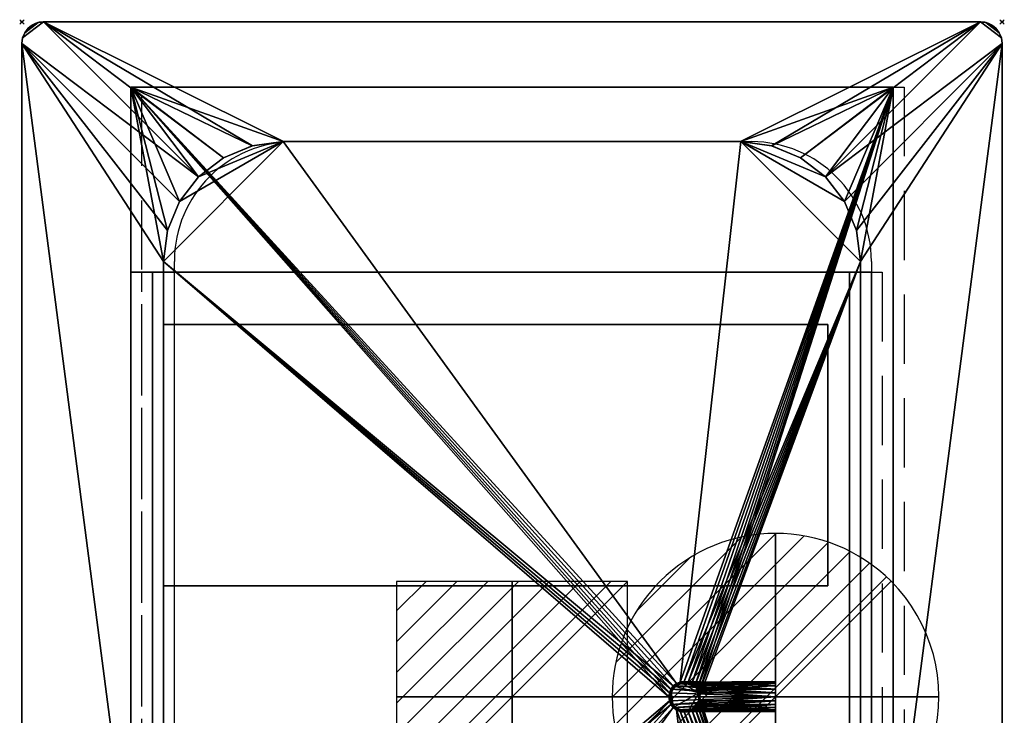
# Model space of a CAD drawing. Extents: x -1 to 451, y -621 to 1.
# Drawn here: x -1 to 451, y -318 to 1 of the extents above; entities that cross this region are included whole.
import ezdxf

# ---------------------------------------------------------------- set-up
doc = ezdxf.new("R2010")
doc.units = 0
doc.header["$PDMODE"] = 35
doc.linetypes.add('NASCOSTA', pattern=[9.525, 6.35, -3.175])
for name, color, linetype in [('IQ_200_2D', 1, 'Continuous'), ('IQ_200_3D', 1, 'Continuous'), ('IQ_204_2D', 7, 'Continuous'), ('IQ_CON_DRAIN_INT', 7, 'Continuous'), ('IQ_CON_ELECTRICITY_INT', 7, 'Continuous'), ('IQ_INS_3D', 3, 'Continuous')]:
    doc.layers.add(name, color=color, linetype=linetype)

# ---------------------------------------------------------------- blocks, each defined once
blk = doc.blocks.new('*X0')
at = {"color": 0}
for p, q in [((313.993, 2209.039), (321.505, 2216.552)), ((314.108, 2207.74), (322.804, 2216.436)), ((314.158, 2210.619), (319.926, 2216.386)), ((314.399, 2206.617), (323.928, 2216.145)), ((314.821, 2205.625), (324.919, 2215.723)), ((315.101, 2212.976), (317.568, 2215.443)), ((315.354, 2204.743), (325.801, 2215.191)), ((315.985, 2203.96), (326.584, 2214.559))]:
    blk.add_line(p, q, dxfattribs=at)
blk = doc.blocks.new('DRAIN')
blk.add_line((-2.121, -2.121), (2.121, 2.121))
at = {"extrusion": (-1, 0, 0)}
blk.add_line((0, 2.121, -2.121), (0, -2.121, 2.121), dxfattribs=at)
at = {"extrusion": (0, -1, 0)}
blk.add_line((-2.121, 0, -2.121), (2.121, 0, 2.121), dxfattribs=at)
at = {"extrusion": (-1, 0, 0)}
for start, end in [(45, 225), (225, 45)]:
    blk.add_arc((0, 0), 3, start, end, dxfattribs=at)
for start, end in [(45, 225), (225, 45)]:
    blk.add_arc((0, 0), 3, start, end)
at = {"extrusion": (0, -1, 0)}
for start, end in [(45, 225), (225, 45)]:
    blk.add_arc((0, 0), 3, start, end, dxfattribs=at)
at = {"xscale": 0.4000000000000909, "yscale": 0.4000000000000909, "zscale": 0.4000000000000909}
blk.add_blockref('*X0', (-128.597, -883.621), dxfattribs=at)
at = {"extrusion": (-1, 0, 0), "xscale": 0.3999999999999773, "yscale": 0.3999999999999773, "zscale": 0.3999999999999773}
blk.add_blockref('*X0', (-128.597, -883.621), dxfattribs=at)
at = {"extrusion": (0, -1, 0), "xscale": 0.4000000000000909, "yscale": 0.4000000000000909, "zscale": 0.4000000000000909}
blk.add_blockref('*X0', (-128.597, -883.621), dxfattribs=at)
blk = doc.blocks.new('*X2')
at = {"color": 0}
for p, q in [((286.774344, 2204.447934), (296.618251, 2214.291842)), ((286.774344, 2205.862148), (295.204037, 2214.291842)), ((286.774344, 2207.276361), (293.789824, 2214.291842)), ((286.774344, 2208.690575), (292.37561, 2214.291842)), ((286.774344, 2210.104788), (290.961397, 2214.291842)), ((286.774344, 2211.519002), (289.547183, 2214.291842)), ((286.774344, 2212.933216), (288.13297, 2214.291842))]:
    blk.add_line(p, q, dxfattribs=at)
blk = doc.blocks.new('ELECTRICITY')
for p, q in [((2.121, 2.121), (-2.121, 2.121)), ((-2.121, 2.121), (-2.121, -2.121)), ((-2.121, -2.121), (2.121, 2.121)), ((2.121, -2.121), (2.121, 2.121)), ((-2.121, -2.121), (2.121, -2.121))]:
    blk.add_line(p, q)
at = {"extrusion": (-1, 0, 0)}
for p, q in [((0, -2.121, 2.121), (0, 2.121, 2.121)), ((0, 2.121, -2.121), (0, -2.121, -2.121)), ((0, 2.121, 2.121), (0, 2.121, -2.121)), ((0, 2.121, -2.121), (0, -2.121, 2.121)), ((0, -2.121, -2.121), (0, -2.121, 2.121))]:
    blk.add_line(p, q, dxfattribs=at)
at = {"extrusion": (0, -1, 0)}
for p, q in [((2.121, 0, 2.121), (-2.121, 0, 2.121)), ((-2.121, 0, -2.121), (2.121, 0, -2.121)), ((-2.121, 0, 2.121), (-2.121, 0, -2.121)), ((-2.121, 0, -2.121), (2.121, 0, 2.121)), ((2.121, 0, -2.121), (2.121, 0, 2.121))]:
    blk.add_line(p, q, dxfattribs=at)
at = {"xscale": 0.4000000000000909, "yscale": 0.4000000000000909, "zscale": 0.4000000000000909}
blk.add_blockref('*X2', (-116.831, -883.595), dxfattribs=at)
at = {"extrusion": (-1, 0, 0), "xscale": 0.3999999999999773, "yscale": 0.3999999999999773, "zscale": 0.3999999999999773}
blk.add_blockref('*X2', (-116.831, -883.595), dxfattribs=at)
at = {"extrusion": (0, -1, 0), "xscale": 0.4000000000000909, "yscale": 0.4000000000000909, "zscale": 0.4000000000000909}
blk.add_blockref('*X2', (-116.831, -883.595), dxfattribs=at)

msp = doc.modelspace()

# ---------------------------------------------------------------- linework, layer by layer
at = {"layer": 'IQ_200_2D'}
for p, q in [((440, 0), (10, 0)), ((0, -10), (0, -610)), ((450, -610), (450, -10))]:
    msp.add_line(p, q, dxfattribs=at)
for centre, start, end in [((10, -10), 90, 180), ((440, -10), 0, 90)]:
    msp.add_arc(centre, 10, start, end, dxfattribs=at)
at = {"layer": 'IQ_204_2D', "color": 8, "linetype": 'NASCOSTA', "ltscale": 5}
for p, q in [((55, -30), (405, -30)), ((55, -590), (55, -30)), ((405, -30), (405, -590)), ((55, -115), (395, -115)), ((55, -505), (55, -115)), ((395, -115), (395, -505))]:
    msp.add_line(p, q, dxfattribs=at)
at = {"layer": 'IQ_204_2D'}
for p, q in [((125.05, -55), (334.95, -55)), ((70, -509.95), (70, -110.05)), ((390, -110.05), (390, -509.95))]:
    msp.add_line(p, q, dxfattribs=at)
for centre, radius, start, end in [((125.05, -110.05), 55.05, 90, 180), ((334.95, -110.05), 55.05, 0, 90), ((304.05, -309.95), 7, 0, 180), ((304.05, -309.95), 7, 180, 0)]:
    msp.add_arc(centre, radius, start, end, dxfattribs=at)
at = {"layer": 'IQ_INS_3D'}
for p in [(0, 0), (450, 0)]:
    msp.add_point(p, dxfattribs=at)

# ---------------------------------------------------------------- block references
at = {"layer": 'IQ_CON_DRAIN_INT', "xscale": 25, "yscale": 25, "zscale": 25}
msp.add_blockref('DRAIN', (346, -309.95), dxfattribs=at)
at = {"layer": 'IQ_CON_ELECTRICITY_INT', "xscale": 25, "yscale": 25, "zscale": 25}
msp.add_blockref('ELECTRICITY', (225, -310), dxfattribs=at)

# ---------------------------------------------------------------- meshes
at = {"layer": 'IQ_200_3D'}
mesh = msp.add_polyface(dxfattribs=at)
corners = [(440, 0, 898), (442.59, -0.34, 898), (445, -1.34, 898), (447.07, -2.93, 898), (448.66, -5, 898), (449.66, -7.41, 898), (450, -10, 898), (450, -610, 898), (449.66, -612.59, 898), (448.66, -615, 898), (447.07, -617.07, 898), (445, -618.66, 898), (442.59, -619.66, 898), (440, -620, 898), (10, -620, 898), (7.41, -619.66, 898), (5, -618.66, 898), (2.93, -617.07, 898), (1.34, -615, 898), (0.34, -612.59, 898), (0, -610, 898), (0, -10, 898), (0.34, -7.41, 898), (1.34, -5, 898), (2.93, -2.93, 898), (5, -1.34, 898), (7.41, -0.34, 898), (10, 0, 898), (329.95, -55, 898), (120.05, -55, 898), (105.8, -56.88, 898), (92.53, -62.38, 898), (81.12, -71.12, 898), (72.38, -82.52, 898), (66.88, -95.8, 898), (65, -110.05, 898), (65, -509.95, 898), (66.88, -524.2, 898), (72.38, -537.47, 898), (81.12, -548.88, 898), (92.53, -557.62, 898), (105.8, -563.12, 898), (120.05, -565, 898), (329.95, -565, 898), (344.2, -563.12, 898), (357.48, -557.62, 898), (368.88, -548.88, 898), (377.62, -537.47, 898), (383.12, -524.2, 898), (385, -509.95, 898), (385, -110.05, 898), (383.12, -95.8, 898), (377.62, -82.52, 898), (368.88, -71.12, 898), (357.48, -62.38, 898), (344.2, -56.88, 898)]
mesh.append_faces([[corners[k] for k in face] for face in [(34, 21, 33), (52, 6, 51), (54, 0, 53)]], dxfattribs={"vtx0": -1, "vtx1": -1})
mesh.append_faces([[corners[k] for k in face] for face in [(14, 20, 39, 40)]], dxfattribs={"vtx0": -1, "vtx1": -1, "vtx3": -1})
mesh.append_faces([[corners[k] for k in face] for face in [(23, 26, 27, 22), (21, 35, 36), (18, 14, 15), (14, 42, 43)]], dxfattribs={"vtx0": -1, "vtx2": -1})
mesh.append_faces([[corners[k] for k in face] for face in [(0, 5, 6, 53)]], dxfattribs={"vtx0": -1, "vtx2": -1, "vtx3": -1})
mesh.append_faces([[corners[k] for k in face] for face in [(14, 18, 19, 20), (13, 7, 8, 9)]], dxfattribs={"vtx0": -1, "vtx3": -1})
mesh.append_faces([[corners[k] for k in face] for face in [(30, 31, 27), (29, 30, 27), (34, 35, 21), (32, 33, 21), (31, 32, 27), (37, 38, 20), (41, 42, 14), (40, 41, 14), (38, 39, 20), (55, 28, 0), (54, 55, 0), (52, 53, 6), (50, 51, 6), (48, 49, 7), (47, 48, 7), (45, 46, 13), (44, 45, 13)]], dxfattribs={"vtx1": -1, "vtx2": -1})
mesh.append_faces([[corners[k] for k in face] for face in [(21, 22, 27, 32), (46, 47, 7, 13)]], dxfattribs={"vtx1": -1, "vtx2": -1, "vtx3": -1})
mesh.append_faces([[corners[k] for k in face] for face in [(28, 29, 27, 0), (36, 37, 20, 21), (0, 1, 4, 5), (49, 50, 6, 7), (43, 44, 13, 14), (12, 13, 9, 10)]], dxfattribs={"vtx1": -1, "vtx3": -1})
mesh.append_faces([[corners[k] for k in face] for face in [(24, 25, 26, 23), (10, 11, 12)]], dxfattribs={"vtx2": -1})
mesh.append_faces([[corners[k] for k in face] for face in [(15, 16, 17, 18), (1, 2, 3, 4)]], dxfattribs={"vtx3": -1})
mesh = msp.add_polyface(dxfattribs=at)
corners = [(440, 0, 900), (10, 0, 900), (7.41, -0.34, 900), (5, -1.34, 900), (2.93, -2.93, 900), (1.34, -5, 900), (0.34, -7.41, 900), (0, -10, 900), (0, -610, 900), (0.34, -612.59, 900), (1.34, -615, 900), (2.93, -617.07, 900), (5, -618.66, 900), (7.41, -619.66, 900), (10, -620, 900), (440, -620, 900), (442.59, -619.66, 900), (445, -618.66, 900), (447.07, -617.07, 900), (448.66, -615, 900), (449.66, -612.59, 900), (450, -610, 900), (450, -10, 900), (449.66, -7.41, 900), (448.66, -5, 900), (447.07, -2.93, 900), (445, -1.34, 900), (442.59, -0.34, 900), (329.95, -55, 900), (344.2, -56.88, 900), (357.48, -62.38, 900), (368.88, -71.12, 900), (377.62, -82.52, 900), (383.12, -95.8, 900), (385, -110.05, 900), (385, -509.95, 900), (383.12, -524.2, 900), (377.62, -537.47, 900), (368.88, -548.88, 900), (357.48, -557.62, 900), (344.2, -563.12, 900), (329.95, -565, 900), (120.05, -565, 900), (105.8, -563.12, 900), (92.53, -557.62, 900), (81.12, -548.88, 900), (72.38, -537.47, 900), (66.88, -524.2, 900), (65, -509.95, 900), (65, -110.05, 900), (66.88, -95.8, 900), (72.38, -82.52, 900), (81.12, -71.12, 900), (92.53, -62.38, 900), (105.8, -56.88, 900), (120.05, -55, 900)]
mesh.append_faces([[corners[k] for k in face] for face in [(33, 22, 32), (51, 7, 50), (53, 1, 52)]], dxfattribs={"vtx0": -1, "vtx1": -1})
mesh.append_faces([[corners[k] for k in face] for face in [(15, 21, 38, 39)]], dxfattribs={"vtx0": -1, "vtx1": -1, "vtx3": -1})
mesh.append_faces([[corners[k] for k in face] for face in [(24, 27, 0, 23), (22, 34, 35), (19, 15, 16), (15, 41, 42)]], dxfattribs={"vtx0": -1, "vtx2": -1})
mesh.append_faces([[corners[k] for k in face] for face in [(1, 6, 7, 52)]], dxfattribs={"vtx0": -1, "vtx2": -1, "vtx3": -1})
mesh.append_faces([[corners[k] for k in face] for face in [(15, 19, 20, 21), (14, 8, 9, 10)]], dxfattribs={"vtx0": -1, "vtx3": -1})
mesh.append_faces([[corners[k] for k in face] for face in [(29, 30, 0), (28, 29, 0), (33, 34, 22), (31, 32, 22), (30, 31, 0), (36, 37, 21), (40, 41, 15), (39, 40, 15), (37, 38, 21), (54, 55, 1), (53, 54, 1), (51, 52, 7), (49, 50, 7), (47, 48, 8), (46, 47, 8), (44, 45, 14), (43, 44, 14)]], dxfattribs={"vtx1": -1, "vtx2": -1})
mesh.append_faces([[corners[k] for k in face] for face in [(22, 23, 0, 31), (45, 46, 8, 14)]], dxfattribs={"vtx1": -1, "vtx2": -1, "vtx3": -1})
mesh.append_faces([[corners[k] for k in face] for face in [(55, 28, 0, 1), (35, 36, 21, 22), (1, 2, 5, 6), (48, 49, 7, 8), (42, 43, 14, 15), (13, 14, 10, 11)]], dxfattribs={"vtx1": -1, "vtx3": -1})
mesh.append_faces([[corners[k] for k in face] for face in [(25, 26, 27, 24), (11, 12, 13)]], dxfattribs={"vtx2": -1})
mesh.append_faces([[corners[k] for k in face] for face in [(16, 17, 18, 19), (2, 3, 4, 5)]], dxfattribs={"vtx3": -1})
mesh = msp.add_polyface(dxfattribs=at)
corners = [(0, -10, 900), (0.34, -7.41, 900), (1.34, -5, 900), (2.93, -2.93, 900), (5, -1.34, 900), (7.41, -0.34, 900), (10, 0, 900), (10, 0, 898), (7.41, -0.34, 898), (5, -1.34, 898), (2.93, -2.93, 898), (1.34, -5, 898), (0.34, -7.41, 898), (0, -10, 898)]
mesh.append_faces([[corners[k] for k in face] for face in [(7, 8, 5, 6), (0, 1, 12, 13)]], dxfattribs={"vtx1": -1})
mesh.append_faces([[corners[k] for k in face] for face in [(8, 9, 4, 5), (3, 4, 9, 10), (10, 11, 2, 3), (11, 12, 1, 2)]], dxfattribs={"vtx1": -1, "vtx3": -1})
mesh = msp.add_polyface(dxfattribs=at)
corners = [(440, 0, 900), (440, 0, 898), (10, 0, 898), (10, 0, 900)]
mesh.append_faces([[corners[k] for k in face] for face in [(0, 1, 2, 3)]])
mesh = msp.add_polyface(dxfattribs=at)
corners = [(440, 0, 900), (442.59, -0.34, 900), (445, -1.34, 900), (447.07, -2.93, 900), (448.66, -5, 900), (449.66, -7.41, 900), (450, -10, 900), (450, -10, 898), (449.66, -7.41, 898), (448.66, -5, 898), (447.07, -2.93, 898), (445, -1.34, 898), (442.59, -0.34, 898), (440, 0, 898)]
mesh.append_faces([[corners[k] for k in face] for face in [(7, 8, 5, 6), (0, 1, 12, 13)]], dxfattribs={"vtx1": -1})
mesh.append_faces([[corners[k] for k in face] for face in [(8, 9, 4, 5), (3, 4, 9, 10), (10, 11, 2, 3), (11, 12, 1, 2)]], dxfattribs={"vtx1": -1, "vtx3": -1})
mesh = msp.add_polyface(dxfattribs=at)
corners = [(0, -10, 900), (0, -10, 898), (0, -610, 898), (0, -610, 900)]
mesh.append_faces([[corners[k] for k in face] for face in [(0, 1, 2, 3)]])
mesh = msp.add_polyface(dxfattribs=at)
corners = [(450, -610, 900), (450, -610, 898), (450, -10, 898), (450, -10, 900)]
mesh.append_faces([[corners[k] for k in face] for face in [(0, 1, 2, 3)]])
mesh = msp.add_polyface(dxfattribs=at)
corners = [(50, -30, 812), (400, -30, 812), (400, -590, 812), (50, -590, 812), (311, -309.95, 812), (310.76, -308.14, 812), (310.06, -306.45, 812), (308.94, -305, 812), (307.5, -303.89, 812), (305.81, -303.19, 812), (304, -302.95, 812), (302.18, -303.19, 812), (300.5, -303.89, 812), (299.05, -305, 812), (297.93, -306.45, 812), (297.23, -308.14, 812), (297, -309.95, 812), (297.23, -311.76, 812), (297.93, -313.45, 812), (299.05, -314.9, 812), (300.5, -316.01, 812), (302.18, -316.71, 812), (304, -316.95, 812), (305.81, -316.71, 812), (307.5, -316.01, 812), (308.94, -314.9, 812), (310.06, -313.45, 812), (310.76, -311.76, 812)]
mesh.append_faces([[corners[k] for k in face] for face in [(22, 2, 21), (7, 1, 6)]], dxfattribs={"vtx0": -1, "vtx1": -1})
mesh.append_faces([[corners[k] for k in face] for face in [(20, 2, 3, 19), (2, 20, 21), (2, 22, 23), (2, 23, 24), (2, 27, 4), (1, 11, 12, 0), (0, 12, 13), (1, 10, 11), (1, 7, 8)]], dxfattribs={"vtx0": -1, "vtx2": -1})
mesh.append_faces([[corners[k] for k in face] for face in [(18, 19, 3), (17, 18, 3), (24, 25, 2), (26, 27, 2), (25, 26, 2), (14, 15, 0), (13, 14, 0), (15, 16, 0), (5, 6, 1), (8, 9, 1), (9, 10, 1)]], dxfattribs={"vtx1": -1, "vtx2": -1})
mesh.append_faces([[corners[k] for k in face] for face in [(16, 17, 3, 0), (4, 5, 1, 2)]], dxfattribs={"vtx1": -1, "vtx3": -1})
mesh = msp.add_polyface(dxfattribs=at)
corners = [(50, -30, 898), (50, -590, 898), (400, -590, 898), (400, -30, 898), (65, -110, 898), (66.87, -95.76, 898), (72.37, -82.5, 898), (81.11, -71.11, 898), (92.5, -62.37, 898), (105.76, -56.87, 898), (120, -55, 898), (330, -55, 898), (344.24, -56.87, 898), (357.5, -62.37, 898), (368.89, -71.11, 898), (377.63, -82.5, 898), (383.13, -95.76, 898), (385, -110, 898), (385, -510, 898), (383.13, -524.24, 898), (377.63, -537.5, 898), (368.89, -548.89, 898), (357.5, -557.63, 898), (344.24, -563.13, 898), (330, -565, 898), (120, -565, 898), (105.76, -563.13, 898), (92.5, -557.63, 898), (81.11, -548.89, 898), (72.37, -537.5, 898), (66.87, -524.24, 898), (65, -510, 898)]
mesh.append_faces([[corners[k] for k in face] for face in [(8, 0, 7), (13, 3, 12), (30, 1, 29), (27, 1, 26), (20, 2, 19), (22, 2, 21)]], dxfattribs={"vtx0": -1, "vtx1": -1})
mesh.append_faces([[corners[k] for k in face] for face in [(0, 8, 9), (0, 10, 11, 3), (3, 13, 14), (3, 17, 18, 2), (1, 27, 28), (2, 22, 23)]], dxfattribs={"vtx0": -1, "vtx2": -1})
mesh.append_faces([[corners[k] for k in face] for face in [(9, 10, 0), (4, 5, 0), (6, 7, 0), (5, 6, 0), (11, 12, 3), (14, 15, 3), (16, 17, 3), (15, 16, 3), (30, 31, 1), (28, 29, 1), (25, 26, 1), (20, 21, 2), (18, 19, 2), (23, 24, 2)]], dxfattribs={"vtx1": -1, "vtx2": -1})
mesh.append_faces([[corners[k] for k in face] for face in [(31, 4, 0, 1), (24, 25, 1, 2)]], dxfattribs={"vtx1": -1, "vtx3": -1})
mesh = msp.add_polyface(dxfattribs=at)
corners = [(50, -590, 812), (50, -590, 898), (50, -30, 898), (50, -30, 812)]
mesh.append_faces([[corners[k] for k in face] for face in [(0, 1, 2, 3)]])
mesh = msp.add_polyface(dxfattribs=at)
corners = [(50, -30, 812), (50, -30, 898), (400, -30, 898), (400, -30, 812)]
mesh.append_faces([[corners[k] for k in face] for face in [(0, 1, 2, 3)]])
mesh = msp.add_polyface(dxfattribs=at)
corners = [(400, -30, 812), (400, -30, 898), (400, -590, 898), (400, -590, 812)]
mesh.append_faces([[corners[k] for k in face] for face in [(0, 1, 2, 3)]])
mesh = msp.add_polyface(dxfattribs=at)
corners = [(120.05, -55, 900), (105.8, -56.88, 900), (92.53, -62.38, 900), (81.12, -71.12, 900), (72.38, -82.52, 900), (66.88, -95.8, 900), (65, -110.05, 900), (65, -110.05, 898), (66.88, -95.8, 898), (72.38, -82.52, 898), (81.12, -71.12, 898), (92.53, -62.38, 898), (105.8, -56.88, 898), (120.05, -55, 898)]
mesh.append_faces([[corners[k] for k in face] for face in [(8, 5, 6, 7), (1, 12, 13, 0)]], dxfattribs={"vtx0": -1})
mesh.append_faces([[corners[k] for k in face] for face in [(9, 4, 5, 8), (4, 9, 10, 3), (11, 2, 3, 10), (12, 1, 2, 11)]], dxfattribs={"vtx0": -1, "vtx2": -1})
mesh = msp.add_polyface(dxfattribs=at)
corners = [(120, -55, 815), (105.76, -56.87, 815), (92.5, -62.37, 815), (81.11, -71.11, 815), (72.37, -82.5, 815), (66.87, -95.76, 815), (65, -110, 815), (65, -510, 815), (66.87, -524.24, 815), (72.37, -537.5, 815), (81.11, -548.89, 815), (92.5, -557.63, 815), (105.76, -563.13, 815), (120, -565, 815), (330, -565, 815), (344.24, -563.13, 815), (357.5, -557.63, 815), (368.89, -548.89, 815), (377.63, -537.5, 815), (383.13, -524.24, 815), (385, -510, 815), (385, -110, 815), (383.13, -95.76, 815), (377.63, -82.5, 815), (368.89, -71.11, 815), (357.5, -62.37, 815), (344.24, -56.87, 815), (330, -55, 815), (297, -309.95, 815), (297.23, -308.14, 815), (297.93, -306.45, 815), (299.05, -305, 815), (300.5, -303.89, 815), (302.18, -303.19, 815), (304, -302.95, 815), (305.81, -303.19, 815), (307.5, -303.89, 815), (308.94, -305, 815), (310.06, -306.45, 815), (310.76, -308.14, 815), (311, -309.95, 815), (310.76, -311.76, 815), (310.06, -313.45, 815), (308.94, -314.9, 815), (307.5, -316.01, 815), (305.81, -316.71, 815), (304, -316.95, 815), (302.18, -316.71, 815), (300.5, -316.01, 815), (299.05, -314.9, 815), (297.93, -313.45, 815), (297.23, -311.76, 815)]
mesh.append_faces([[corners[k] for k in face] for face in [(44, 20, 43), (4, 0, 3), (38, 21, 37)]], dxfattribs={"vtx0": -1, "vtx1": -1})
mesh.append_faces([[corners[k] for k in face] for face in [(13, 7, 8), (7, 51, 28, 6), (20, 44, 45), (20, 45, 46), (20, 41, 42), (20, 46, 47), (6, 29, 30), (6, 30, 31), (6, 28, 29), (21, 35, 36), (21, 36, 37), (21, 38, 39), (21, 39, 40), (27, 23, 24)]], dxfattribs={"vtx0": -1, "vtx2": -1})
mesh.append_faces([[corners[k] for k in face] for face in [(14, 17, 18, 19), (27, 21, 22, 23)]], dxfattribs={"vtx0": -1, "vtx3": -1})
mesh.append_faces([[corners[k] for k in face] for face in [(26, 27, 24, 25)]], dxfattribs={"vtx1": -1})
mesh.append_faces([[corners[k] for k in face] for face in [(9, 10, 13, 8), (50, 51, 7), (19, 20, 14), (42, 43, 20), (5, 6, 0, 4), (34, 35, 21)]], dxfattribs={"vtx1": -1, "vtx2": -1})
mesh.append_faces([[corners[k] for k in face] for face in [(49, 50, 7, 13), (47, 48, 14, 20), (33, 34, 21, 27), (31, 32, 0, 6)]], dxfattribs={"vtx1": -1, "vtx2": -1, "vtx3": -1})
mesh.append_faces([[corners[k] for k in face] for face in [(13, 14, 48, 49), (40, 41, 20, 21), (32, 33, 27, 0)]], dxfattribs={"vtx1": -1, "vtx3": -1})
mesh.append_faces([[corners[k] for k in face] for face in [(15, 16, 17, 14), (1, 2, 3, 0)]], dxfattribs={"vtx2": -1})
mesh.append_faces([[corners[k] for k in face] for face in [(10, 11, 12, 13)]], dxfattribs={"vtx3": -1})
mesh = msp.add_polyface(dxfattribs=at)
corners = [(65, -110, 815), (66.87, -95.76, 815), (72.37, -82.5, 815), (81.11, -71.11, 815), (92.5, -62.37, 815), (105.76, -56.87, 815), (120, -55, 815), (120, -55, 898), (105.76, -56.87, 898), (92.5, -62.37, 898), (81.11, -71.11, 898), (72.37, -82.5, 898), (66.87, -95.76, 898), (65, -110, 898)]
mesh.append_faces([[corners[k] for k in face] for face in [(0, 1, 12, 13)]], dxfattribs={"vtx1": -1})
mesh.append_faces([[corners[k] for k in face] for face in [(4, 5, 8, 9), (3, 4, 9, 10), (1, 2, 11, 12), (10, 11, 2, 3)]], dxfattribs={"vtx1": -1, "vtx3": -1})
mesh.append_faces([[corners[k] for k in face] for face in [(5, 6, 7, 8)]], dxfattribs={"vtx3": -1})
mesh = msp.add_polyface(dxfattribs=at)
corners = [(330, -55, 815), (330, -55, 898), (120, -55, 898), (120, -55, 815)]
mesh.append_faces([[corners[k] for k in face] for face in [(0, 1, 2, 3)]])
mesh = msp.add_polyface(dxfattribs=at)
corners = [(120.05, -55, 900), (120.05, -55, 898), (329.95, -55, 898), (329.95, -55, 900)]
mesh.append_faces([[corners[k] for k in face] for face in [(0, 1, 2, 3)]])
mesh = msp.add_polyface(dxfattribs=at)
corners = [(385, -110.05, 900), (383.12, -95.8, 900), (377.62, -82.52, 900), (368.88, -71.12, 900), (357.48, -62.38, 900), (344.2, -56.88, 900), (329.95, -55, 900), (329.95, -55, 898), (344.2, -56.88, 898), (357.48, -62.38, 898), (368.88, -71.12, 898), (377.62, -82.52, 898), (383.12, -95.8, 898), (385, -110.05, 898)]
mesh.append_faces([[corners[k] for k in face] for face in [(8, 5, 6, 7), (1, 12, 13, 0)]], dxfattribs={"vtx0": -1})
mesh.append_faces([[corners[k] for k in face] for face in [(9, 4, 5, 8), (4, 9, 10, 3), (11, 2, 3, 10), (12, 1, 2, 11)]], dxfattribs={"vtx0": -1, "vtx2": -1})
mesh = msp.add_polyface(dxfattribs=at)
corners = [(330, -55, 815), (344.24, -56.87, 815), (357.5, -62.37, 815), (368.89, -71.11, 815), (377.63, -82.5, 815), (383.13, -95.76, 815), (385, -110, 815), (385, -110, 898), (383.13, -95.76, 898), (377.63, -82.5, 898), (368.89, -71.11, 898), (357.5, -62.37, 898), (344.24, -56.87, 898), (330, -55, 898)]
mesh.append_faces([[corners[k] for k in face] for face in [(0, 1, 12, 13)]], dxfattribs={"vtx1": -1})
mesh.append_faces([[corners[k] for k in face] for face in [(4, 5, 8, 9), (3, 4, 9, 10), (1, 2, 11, 12), (10, 11, 2, 3)]], dxfattribs={"vtx1": -1, "vtx3": -1})
mesh.append_faces([[corners[k] for k in face] for face in [(5, 6, 7, 8)]], dxfattribs={"vtx3": -1})
mesh = msp.add_polyface(dxfattribs=at)
corners = [(65, -110, 815), (65, -110, 898), (65, -510, 898), (65, -510, 815)]
mesh.append_faces([[corners[k] for k in face] for face in [(0, 1, 2, 3)]])
mesh = msp.add_polyface(dxfattribs=at)
corners = [(65, -509.95, 900), (65, -509.95, 898), (65, -110.05, 898), (65, -110.05, 900)]
mesh.append_faces([[corners[k] for k in face] for face in [(0, 1, 2, 3)]])
mesh = msp.add_polyface(dxfattribs=at)
corners = [(385, -510, 815), (385, -510, 898), (385, -110, 898), (385, -110, 815)]
mesh.append_faces([[corners[k] for k in face] for face in [(0, 1, 2, 3)]])
mesh = msp.add_polyface(dxfattribs=at)
corners = [(385, -110.05, 900), (385, -110.05, 898), (385, -509.95, 898), (385, -509.95, 900)]
mesh.append_faces([[corners[k] for k in face] for face in [(0, 1, 2, 3)]])
mesh = msp.add_polyface(dxfattribs=at)
corners = [(50, -115, 492), (50, -115, 812), (60, -115, 812), (60, -115, 502), (380, -115, 502), (380, -115, 812), (390, -115, 812), (390, -115, 492)]
mesh.append_faces([[corners[k] for k in face] for face in [(3, 0, 1, 2)]], dxfattribs={"vtx0": -1})
mesh.append_faces([[corners[k] for k in face] for face in [(6, 7, 4, 5)]], dxfattribs={"vtx1": -1})
mesh.append_faces([[corners[k] for k in face] for face in [(3, 4, 7, 0)]], dxfattribs={"vtx1": -1, "vtx3": -1})
mesh = msp.add_polyface(dxfattribs=at)
corners = [(50, -505, 492), (50, -115, 492), (390, -115, 492), (390, -505, 492)]
mesh.append_faces([[corners[k] for k in face] for face in [(0, 1, 2, 3)]])
mesh = msp.add_polyface(dxfattribs=at)
corners = [(60, -505, 812), (60, -115, 812), (50, -115, 812), (50, -505, 812)]
mesh.append_faces([[corners[k] for k in face] for face in [(0, 1, 2, 3)]])
mesh = msp.add_polyface(dxfattribs=at)
corners = [(50, -505, 812), (50, -115, 812), (50, -115, 492), (50, -505, 492)]
mesh.append_faces([[corners[k] for k in face] for face in [(0, 1, 2, 3)]])
mesh = msp.add_polyface(dxfattribs=at)
corners = [(380, -505, 502), (380, -115, 502), (60, -115, 502), (60, -505, 502)]
mesh.append_faces([[corners[k] for k in face] for face in [(0, 1, 2, 3)]])
mesh = msp.add_polyface(dxfattribs=at)
corners = [(60, -505, 502), (60, -115, 502), (60, -115, 812), (60, -505, 812)]
mesh.append_faces([[corners[k] for k in face] for face in [(0, 1, 2, 3)]])
mesh = msp.add_polyface(dxfattribs=at)
corners = [(390, -505, 812), (390, -115, 812), (380, -115, 812), (380, -505, 812)]
mesh.append_faces([[corners[k] for k in face] for face in [(0, 1, 2, 3)]])
mesh = msp.add_polyface(dxfattribs=at)
corners = [(380, -505, 812), (380, -115, 812), (380, -115, 502), (380, -505, 502)]
mesh.append_faces([[corners[k] for k in face] for face in [(0, 1, 2, 3)]])
mesh = msp.add_polyface(dxfattribs=at)
corners = [(390, -505, 492), (390, -115, 492), (390, -115, 812), (390, -505, 812)]
mesh.append_faces([[corners[k] for k in face] for face in [(0, 1, 2, 3)]])
mesh = msp.add_polyface(dxfattribs=at)
corners = [(65, -259, 502), (65, -259, 788), (65, -139, 788), (65, -139, 502)]
mesh.append_faces([[corners[k] for k in face] for face in [(0, 1, 2, 3)]])
mesh = msp.add_polyface(dxfattribs=at)
corners = [(370, -139, 502), (65, -139, 502), (65, -139, 788), (370, -139, 788)]
mesh.append_faces([[corners[k] for k in face] for face in [(0, 1, 2, 3)]])
mesh = msp.add_polyface(dxfattribs=at)
corners = [(370, -139, 788), (65, -139, 788), (65, -259, 788), (370, -259, 788)]
mesh.append_faces([[corners[k] for k in face] for face in [(0, 1, 2, 3)]])
mesh = msp.add_polyface(dxfattribs=at)
corners = [(370, -259, 502), (65, -259, 502), (65, -139, 502), (370, -139, 502)]
mesh.append_faces([[corners[k] for k in face] for face in [(0, 1, 2, 3)]])
mesh = msp.add_polyface(dxfattribs=at)
corners = [(370, -139, 788), (370, -259, 788), (370, -259, 502), (370, -139, 502)]
mesh.append_faces([[corners[k] for k in face] for face in [(0, 1, 2, 3)]])
mesh = msp.add_polyface(dxfattribs=at)
corners = [(370, -259, 788), (65, -259, 788), (65, -259, 502), (370, -259, 502)]
mesh.append_faces([[corners[k] for k in face] for face in [(0, 1, 2, 3)]])
mesh = msp.add_polyface(dxfattribs=at)
corners = [(297, -309.95, 812), (297.23, -311.76, 812), (297.93, -313.45, 812), (299.05, -314.9, 812), (300.5, -316.01, 812), (302.18, -316.71, 812), (304, -316.95, 812), (305.81, -316.71, 812), (307.5, -316.01, 812), (308.94, -314.9, 812), (310.06, -313.45, 812), (310.76, -311.76, 812), (311, -309.95, 812), (310.76, -308.14, 812), (310.06, -306.45, 812), (308.94, -305, 812), (307.5, -303.89, 812), (305.81, -303.19, 812), (304, -302.95, 812), (302.18, -303.19, 812), (300.5, -303.89, 812), (299.05, -305, 812), (297.93, -306.45, 812), (297.23, -308.14, 812)]
mesh.append_faces([[corners[k] for k in face] for face in [(2, 0, 1)]], dxfattribs={"vtx0": -1})
mesh.append_faces([[corners[k] for k in face] for face in [(23, 3, 22)]], dxfattribs={"vtx0": -1, "vtx1": -1})
mesh.append_faces([[corners[k] for k in face] for face in [(8, 11, 13, 7)]], dxfattribs={"vtx0": -1, "vtx1": -1, "vtx2": -1})
mesh.append_faces([[corners[k] for k in face] for face in [(7, 13, 3, 4)]], dxfattribs={"vtx0": -1, "vtx1": -1, "vtx3": -1})
mesh.append_faces([[corners[k] for k in face] for face in [(13, 21, 22, 3)]], dxfattribs={"vtx0": -1, "vtx2": -1, "vtx3": -1})
mesh.append_faces([[corners[k] for k in face] for face in [(18, 19, 17), (12, 13, 11)]], dxfattribs={"vtx1": -1})
mesh.append_faces([[corners[k] for k in face] for face in [(23, 0, 2, 3)]], dxfattribs={"vtx1": -1, "vtx3": -1})
mesh.append_faces([[corners[k] for k in face] for face in [(9, 10, 11, 8)]], dxfattribs={"vtx2": -1})
mesh.append_faces([[corners[k] for k in face] for face in [(15, 16, 17, 19), (13, 14, 15, 19), (19, 20, 21, 13)]], dxfattribs={"vtx2": -1, "vtx3": -1})
mesh.append_faces([[corners[k] for k in face] for face in [(4, 5, 6, 7)]], dxfattribs={"vtx3": -1})
mesh = msp.add_polyface(dxfattribs=at)
corners = [(297, -309.95, 812), (297.23, -308.14, 812), (297.93, -306.45, 812), (299.05, -305, 812), (300.5, -303.89, 812), (302.18, -303.19, 812), (304, -302.95, 812), (305.81, -303.19, 812), (307.5, -303.89, 812), (308.94, -305, 812), (310.06, -306.45, 812), (310.76, -308.14, 812), (311, -309.95, 812), (311, -309.95, 807), (310.76, -308.14, 806.76), (310.06, -306.45, 806.06), (308.94, -305, 804.95), (307.5, -303.89, 803.5), (305.81, -303.19, 801.81), (304, -302.95, 800), (302.18, -303.19, 798.19), (300.5, -303.89, 796.5), (299.05, -305, 795.05), (297.93, -306.45, 793.94), (297.23, -308.14, 793.24), (297, -309.95, 793)]
mesh.append_faces([[corners[k] for k in face] for face in [(7, 17, 6), (10, 15, 9), (21, 1, 20), (22, 0, 21), (6, 17, 5), (4, 18, 3)]], dxfattribs={"vtx0": -1, "vtx1": -1})
mesh.append_faces([[corners[k] for k in face] for face in [(5, 17, 18), (16, 7, 8), (19, 2, 3), (2, 19, 20)]], dxfattribs={"vtx0": -1, "vtx2": -1})
mesh.append_faces([[corners[k] for k in face] for face in [(15, 16, 8), (16, 17, 7), (8, 9, 15), (18, 19, 3), (25, 0, 22), (4, 5, 18), (1, 2, 20), (0, 1, 21)]], dxfattribs={"vtx1": -1, "vtx2": -1})
mesh.append_faces([[corners[k] for k in face] for face in [(14, 15, 10, 11)]], dxfattribs={"vtx1": -1, "vtx3": -1})
mesh.append_faces([[corners[k] for k in face] for face in [(23, 24, 25, 22)]], dxfattribs={"vtx2": -1})
mesh.append_faces([[corners[k] for k in face] for face in [(11, 12, 13, 14)]], dxfattribs={"vtx3": -1})
mesh = msp.add_polyface(dxfattribs=at)
corners = [(297, -309.95, 793), (297.23, -308.14, 793.24), (297.93, -306.45, 793.94), (299.05, -305, 795.05), (300.5, -303.89, 796.5), (302.18, -303.19, 798.19), (304, -302.95, 800), (305.81, -303.19, 801.81), (307.5, -303.89, 803.5), (308.94, -305, 804.95), (310.06, -306.45, 806.06), (310.76, -308.14, 806.76), (311, -309.95, 807), (346, -309.95, 807), (346, -308.14, 806.76), (346, -306.45, 806.06), (346, -305, 804.95), (346, -303.89, 803.5), (346, -303.19, 801.81), (346, -302.95, 800), (346, -303.19, 798.19), (346, -303.89, 796.5), (346, -305, 795.05), (346, -306.45, 793.94), (346, -308.14, 793.24), (346, -309.95, 793)]
mesh.append_faces([[corners[k] for k in face] for face in [(22, 6, 21), (3, 24, 2), (4, 23, 3), (21, 7, 20)]], dxfattribs={"vtx0": -1, "vtx1": -1})
mesh.append_faces([[corners[k] for k in face] for face in [(11, 14, 15, 10), (10, 16, 17), (9, 17, 18), (18, 8, 9), (3, 23, 24), (2, 24, 25), (23, 4, 5)]], dxfattribs={"vtx0": -1, "vtx2": -1})
mesh.append_faces([[corners[k] for k in face] for face in [(0, 1, 25)]], dxfattribs={"vtx1": -1})
mesh.append_faces([[corners[k] for k in face] for face in [(15, 16, 10), (9, 10, 17), (7, 8, 19), (19, 20, 7), (18, 19, 8), (6, 7, 21), (22, 23, 5), (5, 6, 22), (1, 2, 25)]], dxfattribs={"vtx1": -1, "vtx2": -1})
mesh.append_faces([[corners[k] for k in face] for face in [(12, 13, 14, 11)]], dxfattribs={"vtx2": -1})
mesh = msp.add_polyface(dxfattribs=at)
corners = [(311, -309.95, 812), (311, -309.95, 815), (310.76, -308.14, 815), (310.06, -306.45, 815), (308.94, -305, 815), (307.5, -303.89, 815), (305.81, -303.19, 815), (304, -302.95, 815), (302.18, -303.19, 815), (300.5, -303.89, 815), (299.05, -305, 815), (297.93, -306.45, 815), (297.23, -308.14, 815), (297, -309.95, 815), (297, -309.95, 812), (297.23, -308.14, 812), (297.93, -306.45, 812), (299.05, -305, 812), (300.5, -303.89, 812), (302.18, -303.19, 812), (304, -302.95, 812), (305.81, -303.19, 812), (307.5, -303.89, 812), (308.94, -305, 812), (310.06, -306.45, 812), (310.76, -308.14, 812)]
mesh.append_faces([[corners[k] for k in face] for face in [(2, 25, 0, 1)]], dxfattribs={"vtx0": -1})
mesh.append_faces([[corners[k] for k in face] for face in [(3, 24, 25, 2), (5, 22, 23, 4), (4, 23, 24, 3), (6, 21, 22, 5), (21, 6, 7, 20), (9, 18, 19, 8), (10, 17, 18, 9), (12, 15, 16, 11), (11, 16, 17, 10), (8, 19, 20, 7)]], dxfattribs={"vtx0": -1, "vtx2": -1})
mesh.append_faces([[corners[k] for k in face] for face in [(13, 14, 15, 12)]], dxfattribs={"vtx2": -1})
mesh = msp.add_polyface(dxfattribs=at)
corners = [(346, -309.95, 793), (346, -308.14, 793.24), (346, -306.45, 793.94), (346, -305, 795.05), (346, -303.89, 796.5), (346, -303.19, 798.19), (346, -302.95, 800), (346, -303.19, 801.81), (346, -303.89, 803.5), (346, -305, 804.95), (346, -306.45, 806.06), (346, -308.14, 806.76), (346, -309.95, 807), (346, -311.76, 806.76), (346, -313.45, 806.06), (346, -314.9, 804.95), (346, -316.01, 803.5), (346, -316.71, 801.81), (346, -316.95, 800), (346, -316.71, 798.19), (346, -316.01, 796.5), (346, -314.9, 795.05), (346, -313.45, 793.94), (346, -311.76, 793.24)]
mesh.append_faces([[corners[k] for k in face] for face in [(9, 6, 7, 8), (5, 3, 4), (3, 1, 2)]], dxfattribs={"vtx0": -1})
mesh.append_faces([[corners[k] for k in face] for face in [(19, 22, 18)]], dxfattribs={"vtx0": -1, "vtx1": -1})
mesh.append_faces([[corners[k] for k in face] for face in [(22, 1, 12)]], dxfattribs={"vtx0": -1, "vtx1": -1, "vtx2": -1})
mesh.append_faces([[corners[k] for k in face] for face in [(9, 12, 1, 3)]], dxfattribs={"vtx0": -1, "vtx1": -1, "vtx2": -1, "vtx3": -1})
mesh.append_faces([[corners[k] for k in face] for face in [(22, 14, 17, 18)]], dxfattribs={"vtx0": -1, "vtx1": -1, "vtx3": -1})
mesh.append_faces([[corners[k] for k in face] for face in [(0, 1, 22, 23), (16, 17, 14, 15)]], dxfattribs={"vtx1": -1})
mesh.append_faces([[corners[k] for k in face] for face in [(5, 6, 9, 3)]], dxfattribs={"vtx1": -1, "vtx2": -1, "vtx3": -1})
mesh.append_faces([[corners[k] for k in face] for face in [(20, 21, 22, 19)]], dxfattribs={"vtx2": -1})
mesh.append_faces([[corners[k] for k in face] for face in [(12, 13, 14, 22)]], dxfattribs={"vtx2": -1, "vtx3": -1})
mesh.append_faces([[corners[k] for k in face] for face in [(9, 10, 11, 12)]], dxfattribs={"vtx3": -1})
mesh = msp.add_polyface(dxfattribs=at)
corners = [(311, -309.95, 812), (310.76, -311.76, 812), (310.06, -313.45, 812), (308.94, -314.9, 812), (307.5, -316.01, 812), (305.81, -316.71, 812), (304, -316.95, 812), (302.18, -316.71, 812), (300.5, -316.01, 812), (299.05, -314.9, 812), (297.93, -313.45, 812), (297.23, -311.76, 812), (297, -309.95, 812), (297, -309.95, 793), (297.23, -311.76, 793.24), (297.93, -313.45, 793.94), (299.05, -314.9, 795.05), (300.5, -316.01, 796.5), (302.18, -316.71, 798.19), (304, -316.95, 800), (305.81, -316.71, 801.81), (307.5, -316.01, 803.5), (308.94, -314.9, 804.95), (310.06, -313.45, 806.06), (310.76, -311.76, 806.76), (311, -309.95, 807)]
mesh.append_faces([[corners[k] for k in face] for face in [(1, 24, 25, 0)]], dxfattribs={"vtx0": -1})
mesh.append_faces([[corners[k] for k in face] for face in [(8, 20, 7), (19, 10, 18), (3, 23, 2), (21, 7, 20)]], dxfattribs={"vtx0": -1, "vtx1": -1})
mesh.append_faces([[corners[k] for k in face] for face in [(12, 16, 17), (16, 12, 13), (11, 17, 18), (18, 10, 11), (20, 8, 9), (19, 9, 10), (21, 6, 7), (2, 23, 24, 1), (22, 4, 5)]], dxfattribs={"vtx0": -1, "vtx2": -1})
mesh.append_faces([[corners[k] for k in face] for face in [(11, 12, 17), (19, 20, 9), (21, 22, 5), (22, 23, 4), (5, 6, 21), (3, 4, 23)]], dxfattribs={"vtx1": -1, "vtx2": -1})
mesh.append_faces([[corners[k] for k in face] for face in [(13, 14, 15, 16)]], dxfattribs={"vtx3": -1})
mesh = msp.add_polyface(dxfattribs=at)
corners = [(311, -309.95, 807), (310.76, -311.76, 806.76), (310.06, -313.45, 806.06), (308.94, -314.9, 804.95), (307.5, -316.01, 803.5), (305.81, -316.71, 801.81), (304, -316.95, 800), (302.18, -316.71, 798.19), (300.5, -316.01, 796.5), (299.05, -314.9, 795.05), (297.93, -313.45, 793.94), (297.23, -311.76, 793.24), (297, -309.95, 793), (346, -309.95, 793), (346, -311.76, 793.24), (346, -313.45, 793.94), (346, -314.9, 795.05), (346, -316.01, 796.5), (346, -316.71, 798.19), (346, -316.95, 800), (346, -316.71, 801.81), (346, -316.01, 803.5), (346, -314.9, 804.95), (346, -313.45, 806.06), (346, -311.76, 806.76), (346, -309.95, 807)]
mesh.append_faces([[corners[k] for k in face] for face in [(14, 10, 13), (15, 9, 14), (17, 6, 16), (9, 15, 8), (21, 3, 20), (22, 2, 21), (6, 17, 5), (5, 19, 4), (4, 20, 3)]], dxfattribs={"vtx0": -1, "vtx1": -1})
mesh.append_faces([[corners[k] for k in face] for face in [(13, 10, 11), (5, 18, 19)]], dxfattribs={"vtx0": -1, "vtx2": -1})
mesh.append_faces([[corners[k] for k in face] for face in [(6, 7, 16), (15, 16, 7), (7, 8, 15), (9, 10, 14), (17, 18, 5), (22, 23, 2), (2, 3, 21), (19, 20, 4)]], dxfattribs={"vtx1": -1, "vtx2": -1})
mesh.append_faces([[corners[k] for k in face] for face in [(23, 24, 1, 2)]], dxfattribs={"vtx1": -1, "vtx3": -1})
mesh.append_faces([[corners[k] for k in face] for face in [(11, 12, 13)]], dxfattribs={"vtx2": -1})
mesh.append_faces([[corners[k] for k in face] for face in [(24, 25, 0, 1)]], dxfattribs={"vtx3": -1})
mesh = msp.add_polyface(dxfattribs=at)
corners = [(311, -309.95, 815), (311, -309.95, 812), (310.76, -311.76, 812), (310.06, -313.45, 812), (308.94, -314.9, 812), (307.5, -316.01, 812), (305.81, -316.71, 812), (304, -316.95, 812), (302.18, -316.71, 812), (300.5, -316.01, 812), (299.05, -314.9, 812), (297.93, -313.45, 812), (297.23, -311.76, 812), (297, -309.95, 812), (297, -309.95, 815), (297.23, -311.76, 815), (297.93, -313.45, 815), (299.05, -314.9, 815), (300.5, -316.01, 815), (302.18, -316.71, 815), (304, -316.95, 815), (305.81, -316.71, 815), (307.5, -316.01, 815), (308.94, -314.9, 815), (310.06, -313.45, 815), (310.76, -311.76, 815)]
mesh.append_faces([[corners[k] for k in face] for face in [(15, 12, 13, 14)]], dxfattribs={"vtx0": -1})
mesh.append_faces([[corners[k] for k in face] for face in [(16, 11, 12, 15), (18, 9, 10, 17), (17, 10, 11, 16), (19, 8, 9, 18), (8, 19, 20, 7), (22, 5, 6, 21), (23, 4, 5, 22), (25, 2, 3, 24), (24, 3, 4, 23), (21, 6, 7, 20)]], dxfattribs={"vtx0": -1, "vtx2": -1})
mesh.append_faces([[corners[k] for k in face] for face in [(0, 1, 2, 25)]], dxfattribs={"vtx2": -1})

doc.saveas('drawing.dxf')
